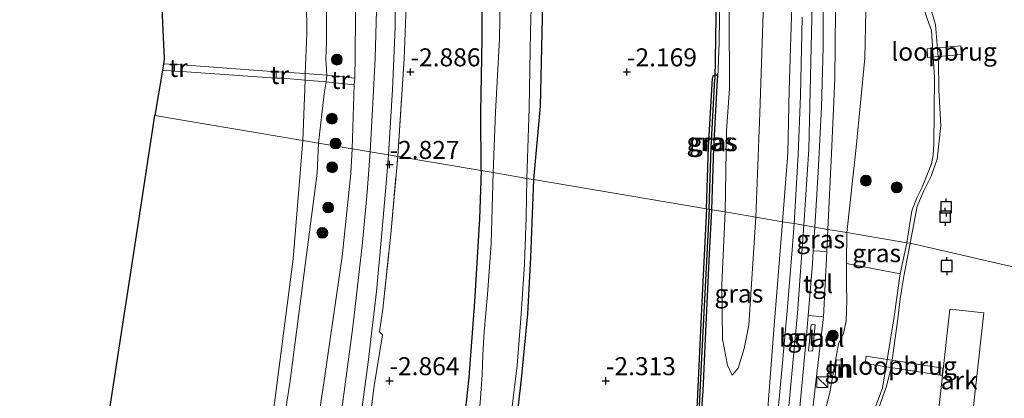
# Model space of a CAD drawing. Units: metres. Extents: x 109998 to 120002, y 493748 to 499840.
# Drawn here: x 111661 to 111798, y 494391 to 494444 of the extents above; entities that cross this region are included whole.
import ezdxf
from ezdxf.enums import TextEntityAlignment as Align

# ---------------------------------------------------------------- set-up
doc = ezdxf.new("R2010")
doc.units = ezdxf.units.M
doc.linetypes.add('IE-TERREINAFSCHEIDING', pattern=[10, 8, -2])
doc.layers.get('0').update_dxf_attribs({"lineweight": 25})
for name, color, linetype, lineweight in [('B-ME-AL-OVERIG-GV-B6', 7, 'BV-GELEIDERAIL', 18), ('B-ME-GR-BOOM-S-B1', 93, 'Continuous', 18), ('B-ME-GW-HOOGTEPUNT-S-B1', 10, 'Continuous', 25), ('B-ME-GW-INSTEEKWATERGANG-L-B1', 10, 'Continuous', 25), ('B-ME-GW-KRUINLIJN-L-B1', 93, 'Continuous', 18), ('B-ME-GW-TEENLIJN-L-B1', 93, 'Continuous', 18), ('B-ME-GW-WATERGANG-GREPPEL-L-B1', 10, 'Continuous', 25), ('B-ME-IE-GRASLAND-GV-B6', 93, 'Continuous', 18), ('B-ME-IE-GRONDWERKLIJN-GROND_INGERICHT-GV-B6', 253, 'Continuous', 18), ('B-ME-IE-HULPGEOMETRIE-L-B1', 53, 'Continuous', 18), ('B-ME-IE-INRICHTINGSELEMENT-S-B1', 253, 'Continuous', 18), ('B-ME-IE-TERREINAFSCHEIDING-RASTERHEKWERK-L-B1', 8, 'IE-TERREINAFSCHEIDING', 18), ('B-ME-KG-KADASTRAAL-OPNAMEDTMGRENS-L-B1', 10, 'Continuous', 25), ('B-ME-KW-DUIKER-L-B1', 10, 'Continuous', 25), ('B-ME-KW-LOOPBRUG-GV-B7', 213, 'Continuous', 18), ('B-ME-OB-WATERLIJN-L-B1', 133, 'OB-WATERLIJN', 18), ('B-ME-OG-BEBOUWING-GV-B6', 173, 'Continuous', 18), ('B-ME-OG-WATER-GV-B6', 153, 'Continuous', 18), ('B-ME-VH-VERH_SOORT-BITUMEN-GV-B6', 8, 'IE-TERREINAFSCHEIDING-NATUURLIJK-HOUTWAL', 18), ('B-ME-VH-VERH_SOORT-GV-B6', 8, 'Continuous', 18), ('B-ME-VH-VERH_SOORT-HALF_VERHARDING-GV-B6', 8, 'IE-TERREINAFSCHEIDING-NATUURLIJK-HOUTWAL', 18), ('B-ME-VH-VERH_SOORT-TEGELS-GV-B6', 8, 'Continuous', 18), ('B-ME-VV-AFMEERCONSTRUCTIE-S-B1', 10, 'Continuous', 25)]:
    doc.layers.add(name, color=color, linetype=linetype, lineweight=lineweight)
doc.styles.add('NLCS-ISO', font='NLCS-ISO.TTF')
doc.linetypes.add('BV-GELEIDERAIL', pattern='A,10,-3,[108,NLCS.SHX,S=1,R=0,X=0,Y=0],-3', length=16)
doc.linetypes.add('IE-TERREINAFSCHEIDING-NATUURLIJK-HOUTWAL', pattern='A,7,-1.5,[67,NLCS.SHX,S=0.75,R=45,X=0,Y=0],-1.5,7,-1.5,[70,NLCS.SHX,S=0.75,R=0,X=0,Y=0],-1.5', length=20)
doc.linetypes.add('OB-WATERLIJN', pattern='A,10,[32,NLCS.SHX,S=2,R=0,X=0,Y=0],-12', length=22)

# ---------------------------------------------------------------- blocks, each defined once
blk = doc.blocks.new('kast')
blk.add_line((-0.75, -0.75), (0.75, 0.75))
blk.add_lwpolyline([(-0.75, 0.75), (0.75, 0.75), (0.75, -0.75), (-0.75, -0.75)], close=True)
blk = doc.blocks.new('meerpaal')
for p, q in [((-0.75, 0), (-1.25, 0)), ((0.75, 0.75), (-0.75, 0.75)), ((-0.75, 0.75), (-0.75, -0.75)), ((0.75, -0.75), (0.75, 0.75)), ((0.75, 0), (1.25, 0)), ((-0.75, -0.75), (0.75, -0.75))]:
    blk.add_line(p, q)
blk = doc.blocks.new('boom')
blk.add_hatch(color=256).paths.add_polyline_path([(-0.75, 0, 1), (0.75, 0, 1)])
blk.add_circle((0, 0), 0.75)
blk = doc.blocks.new('hoogtepunt')
for p, q in [((-0.5, 0), (0.5, 0)), ((0, 0.5), (0, -0.5))]:
    blk.add_line(p, q)

msp = doc.modelspace()

# ---------------------------------------------------------------- linework, layer by layer
at = {"layer": 'B-ME-AL-OVERIG-GV-B6'}
msp.add_polyline3d([(111795.067, 494402.863, 2.552), (111792.952, 494383.617, 2.506), (111788.241, 494384.135, 2.27), (111790.355, 494403.381, 2.317), (111795.067, 494402.863, 2.552)], dxfattribs=at)
at = {"layer": 'B-ME-GW-INSTEEKWATERGANG-L-B1'}
for points in [[(111696.807, 494643.626, -2.956), (111698.893, 494638.802, -2.956), (111701.54, 494632.51, -2.945), (111704.449, 494625.829, -2.886), (111706.7, 494619.698, -2.853), (111709.282, 494612.104, -2.808), (111711.196, 494606.425, -2.797), (111713.253, 494599.058, -2.791), (111716.34, 494589.226, -2.911), (111719.687, 494577.224, -2.892), (111722.196, 494567.156, -2.881), (111724.409, 494557.868, -2.839), (111726.579, 494546.692, -2.819), (111728.731, 494535.55, -2.819), (111730.57, 494522.312, -2.774), (111731.388, 494514.013, -2.774), (111732.147, 494504.968, -2.738), (111733.042, 494494.68, -2.718), (111733.674, 494481.814, -2.732), (111733.932, 494469.487, -2.858), (111734.113, 494457.416, -2.833), (111733.896, 494445.763, -2.769), (111733.56, 494431.538, -2.769), (111732.64, 494421.372, -2.963)], [(111725.405, 494422.599, -2.89), (111725.366, 494430.669, -2.872), (111725.546, 494440.824, -2.816), (111725.597, 494451.269, -2.816)], [(111756.648, 494417.301, -1.901), (111756.93, 494425.91, -1.898), (111757.452, 494435.374, -1.665), (111757.555, 494435.767, -1.665), (111757.833, 494435.921, -1.665)], [(111757.366, 494417.18, -1.911), (111757.647, 494425.771, -1.908), (111758.168, 494435.217, -1.676), (111758.183, 494435.623, -1.667)], [(111757.833, 494435.921, -1.665), (111758.008, 494435.88, -1.665), (111758.183, 494435.623, -1.667)], [(111725.405, 494422.599, -2.89), (111725.16, 494415.904, -2.858), (111724.468, 494404.4, -2.841), (111723.699, 494393.902, -2.841), (111722.903, 494386.645, -2.873), (111721.934, 494379.491, -2.861), (111720.175, 494371.489, -2.881), (111718.253, 494361.578, -2.83), (111716.703, 494352.186, -2.87), (111714.271, 494339.995, -2.839), (111711.579, 494327.723, -2.774), (111708.303, 494315.125, -2.805), (111706.618, 494307.888, -2.738)], [(111732.64, 494421.372, -2.963), (111732.242, 494410.552, -2.98), (111731.824, 494402.738, -2.983), (111730.967, 494393.644, -2.974), (111729.688, 494382.95, -2.991), (111727.357, 494368, -3.025), (111724.719, 494354.656, -3.054), (111721.783, 494340.016, -3.059), (111718.678, 494324.875, -2.966), (111715.873, 494310.396, -2.898), (111714.262, 494301.515, -2.856), (111714.33, 494299.528, -2.856), (111714.992, 494298.537, -2.878), (111716.398, 494297.78, -2.873), (111719.026, 494296.994, -2.884), (111721.695, 494296.054, -2.991), (111722.928, 494295.315, -3.205), (111724.386, 494294.051, -3.242), (111725.907, 494292.041, -3.172), (111727.31, 494289.369, -3.172), (111727.941, 494287.954, -3.167)], [(111756.648, 494417.301, -1.901), (111756.004, 494404.401, -1.987), (111755.302, 494389.576, -2.075), (111753.627, 494370.272, -2.058), (111752.389, 494360.329, -2.01), (111750.961, 494351.007, -2.084), (111749.298, 494342.45, -2.081), (111747.071, 494332.24, -2.109), (111745.154, 494323.998, -2.089), (111745.176, 494323.495, -2.075), (111745.286, 494323.254, -2.075), (111745.353, 494323.231, -2.075)], [(111745.601, 494323.242, -2.072), (111749.501, 494340.215, -2.118), (111751.111, 494347.401, -2.118), (111752.568, 494355.685, -2.115), (111753.553, 494362.958, -2.115), (111754.354, 494369.082, -2.084), (111754.975, 494375.624, -2.078), (111755.479, 494382.869, -2.078), (111756.193, 494392.059, -2.078), (111756.523, 494400.288, -2.055), (111757.065, 494411.062, -1.922), (111757.366, 494417.18, -1.911)]]:
    msp.add_polyline3d(points, dxfattribs=at)
at = {"layer": 'B-ME-GW-KRUINLIJN-L-B1'}
for p, q in [((111758.765, 494406.836, -1.043), (111759.209, 494416.867, -0.981)), ((111784.387, 494412.597, -0.2), (111783.469, 494408.283, -0.206))]:
    msp.add_line(p, q, dxfattribs=at)
for points in [[(111770.124, 494415.016, 1.118), (111770.812, 494425.568, 1.117), (111771.255, 494443.738, 1.117), (111771.283, 494461.037, 1.117), (111770.778, 494478.557, 1.117), (111769.604, 494498.004, 1.117), (111768.188, 494516.529, 1.052), (111766.512, 494531.016, 1.027), (111764.836, 494543.624, 1.027), (111762.12, 494558.836, 1.027), (111759.221, 494573.772, 1.075), (111756.555, 494585.215, 1.094), (111753.462, 494596.24, 1.094), (111750.018, 494607.923, 1.097), (111745.353, 494621.252, 1.097), (111741.179, 494633.18, 1.097), (111736.614, 494644.681, 1.097), (111730.119, 494661.169, 1.097), (111725.361, 494672.074, 1.097), (111718.885, 494684.824, 1.076), (111715.523, 494691.071, 1.06)], [(111767.173, 494415.517, 0.92), (111767.92, 494425.012, 1.03), (111768.113, 494433.763, 1.058), (111768.523, 494447.054, 1.097), (111768.754, 494453.948, 1.111), (111768.487, 494465.137, 1.058), (111768.517, 494471.819, 1.069), (111768.444, 494475.8, 1.058), (111768.188, 494478.46, 1.035), (111767.477, 494481.633, 0.965), (111766.716, 494485.74, 0.873), (111765.956, 494489.25, 0.887), (111765.701, 494492.168, 0.909), (111765.452, 494493.991, 0.907), (111765.361, 494495.059, 0.904), (111765.296, 494497.085, 0.898), (111765.317, 494497.949, 0.895), (111765.42, 494499.503, 0.895), (111765.535, 494501.455, 0.918), (111765.957, 494504.025, 0.893), (111766.173, 494505.954, 0.881), (111766.168, 494506.3, 0.79)], [(111772.857, 494489.069, 1.201), (111774.577, 494475.706, 1.083), (111774.624, 494462.777, 1.083), (111774.562, 494449.489, 1.083), (111774.436, 494435.398, 1.083), (111773.969, 494424.958, 1.041), (111773.468, 494414.449, 1.036)], [(111783.274, 494489.311, -0.198), (111783.506, 494484.35, -0.198), (111784.225, 494473.824, -0.198), (111784.199, 494469.419, -0.198), (111784.145, 494466.588, -0.198), (111783.995, 494463.799, -0.198), (111784.567, 494458.068, -0.198), (111785.616, 494449.823, -0.198), (111786.41, 494446.368, -0.198), (111787.076, 494444.079, -0.198), (111787.8, 494442.032, -0.198), (111788.232, 494435.524, -0.198), (111788.127, 494426.249, -0.198), (111788.035, 494424.788, -0.198), (111787.822, 494423.542, -0.198), (111786.503, 494420.284, -0.198), (111785.796, 494418.846, -0.198), (111785.095, 494417.022, -0.198), (111784.387, 494412.597, -0.2)], [(111759.209, 494416.867, -0.981), (111759.424, 494428.146, -0.98), (111759.824, 494433.936, -0.974), (111759.785, 494444.374, -0.826), (111759.96, 494454.193, -0.982), (111759.881, 494465.112, -1.016), (111759.501, 494474.014, -1.117), (111759.183, 494483.944, -1.184), (111759.095, 494485.934, -1.203)], [(111703.915, 494451.315, -0.625), (111703.955, 494440.305, -0.826), (111703.894, 494438.088, -0.797), (111704.026, 494435.851, -0.856)], [(111703.933, 494434.924, -0.841), (111703.635, 494433.241, -0.938), (111702.869, 494426.421, -0.749)], [(111702.869, 494426.421, -0.749), (111702.664, 494422.264, -0.891), (111701.197, 494410.893, -0.89), (111698.87, 494393.118, -0.885), (111697.184, 494382.227, -0.777), (111695.944, 494370.697, -0.91), (111694.594, 494362.523, -0.904), (111693.239, 494355.452, -0.673), (111691.925, 494348.67, -0.469), (111691.21, 494343.748, -0.449)], [(111724.434, 494167.323, 1.243), (111728.624, 494186.029, 1.159), (111732.332, 494203.754, 1.159), (111737.114, 494224.358, 1.162), (111742.631, 494248.6, 1.204), (111748.493, 494275.208, 1.108), (111753.399, 494298.724, 1.037), (111758.264, 494321.87, 1.04), (111761.726, 494339.773, 1.046), (111764.346, 494356.804, 1.071), (111766.545, 494375.411, 1.068), (111767.619, 494385.472, 1.176), (111769.238, 494402.837, 1.136), (111770.124, 494415.016, 1.118)], [(111750.101, 494298.997, 0.788), (111754.088, 494316.478, 0.921), (111757.587, 494333.627, 1.012), (111760.225, 494348.463, 0.989), (111762.431, 494363.488, 1.034), (111763.982, 494377.138, 1.026), (111765.077, 494389.058, 0.978), (111766.013, 494401.094, 0.916), (111767.173, 494415.517, 0.92)], [(111773.468, 494414.449, 1.036), (111773.314, 494411.394, 1.031), (111772.84, 494402.29, 1.016), (111771.278, 494388.916, 0.981), (111770.264, 494379.635, 1.012), (111769.668, 494372.954, 0.935), (111769.882, 494370.648, 0.933), (111769.191, 494364.211, 0.904), (111768.862, 494361.48, 0.862), (111767.208, 494354.349, 0.862), (111766.853, 494350.718, 0.862), (111766.281, 494343.811, 0.853), (111765.42, 494337.725, 0.901)], [(111783.469, 494408.283, -0.206), (111782.575, 494402.058, -0.186), (111781.016, 494392.42, -0.189), (111780.105, 494389.972, -0.172), (111779.551, 494387.995, -0.172), (111779.006, 494385.263, -0.127), (111778, 494376.887, -0.135), (111776.957, 494371.81, -0.135), (111775.114, 494364.116, -0.135), (111773.012, 494352.36, -0.192), (111771.33, 494343.447, -0.197), (111769.905, 494337.5, -0.212), (111768.885, 494332.596, -0.212), (111768.701, 494329.513, -0.214), (111769.046, 494324.791, -0.212), (111769.112, 494321.378, -0.212), (111767.419, 494311.361, -0.118), (111767.517, 494307.866, -0.101), (111766.792, 494299.823, -0.101)], [(111758.765, 494406.836, -1.043), (111758.858, 494399.199, -1.093), (111759.539, 494395.628, -1.143), (111760.195, 494394.218, -1.043)]]:
    msp.add_polyline3d(points, dxfattribs=at)
at = {"layer": 'B-ME-GW-TEENLIJN-L-B1'}
for p, q in [((111707.532, 494425.63, -3.005), (111707.787, 494434.505, -2.984)), ((111763.471, 494416.144, -0.676), (111762.498, 494401.16, -0.743)), ((111776.049, 494409.732, -0.096), (111776.076, 494414.007, -0.095))]:
    msp.add_line(p, q, dxfattribs=at)
for points in [[(111707.88, 494435.432, -2.999), (111707.942, 494438.564, -3.026), (111708.05, 494449.631, -3.026), (111707.469, 494463.987, -3.026), (111706.804, 494477.136, -2.973), (111705.817, 494488.768, -2.973), (111704.739, 494498.872, -2.973), (111704.611, 494500.07, -2.973), (111703.835, 494510.808, -2.973), (111702.821, 494520.631, -2.973), (111700.61, 494534.449, -2.897), (111698.164, 494546.006, -2.892), (111695.051, 494559.021, -2.858), (111692.775, 494568.562, -2.917), (111690.111, 494577.584, -2.917), (111686.48, 494589.07, -2.917), (111683.247, 494598.576, -2.981), (111679.551, 494609.973, -3.009), (111676.32, 494619.741, -3.001), (111671, 494632.862, -3.001), (111667.948, 494640.361, -2.819)], [(111661.458, 494638.087, -0.21), (111664.605, 494631.05, -0.339), (111669.428, 494619.877, -0.413), (111674.818, 494606.429, -0.45), (111678.964, 494593.68, -0.524), (111683.162, 494580.322, -0.506), (111687.232, 494565.054, -0.635), (111691.436, 494548.959, -0.432), (111694.503, 494535.054, -0.506), (111697.023, 494519.059, -0.469), (111698.63, 494502.359, -0.58), (111699.504, 494488.376, -0.617), (111700.468, 494472.009, -0.506), (111701.085, 494455.143, -0.524), (111701.236, 494441.612, -0.506), (111701.027, 494436.076, -0.545), (111700.993, 494435.163, -0.552), (111700.677, 494426.793, -0.611)], [(111763.471, 494416.144, -0.676), (111764.02, 494430.554, -0.674), (111764.503, 494444.404, -0.655), (111764.229, 494455.802, -0.655), (111764.237, 494467.697, -0.714), (111763.927, 494475.27, -0.812), (111763.006, 494482.158, -0.896), (111762.435, 494486.215, -0.939)], [(111776.076, 494414.007, -0.095), (111777.382, 494425.831, 0.109), (111778.576, 494438.195, 0.106), (111778.877, 494451.183, 0.106), (111777.301, 494460.674, 0.391), (111777.2, 494476.393, 0.296), (111776.93, 494480.608, 0.257)], [(111758.183, 494435.623, -1.667), (111758.372, 494440.296, -1.545), (111758.474, 494447.424, -1.461), (111758.455, 494454.139, -1.694)], [(111700.677, 494426.793, -0.611), (111699.327, 494410.378, -0.782), (111696.344, 494387.129, -0.758), (111693.415, 494370.693, -0.758), (111691.493, 494366.552, -0.562), (111689.608, 494363.548, -0.39), (111688.074, 494360.149, -0.317), (111686.9, 494356.284, -0.194), (111686.795, 494353.305, -0.219), (111687.942, 494346.491, -0.219), (111689.101, 494344.375, -0.326), (111690.384, 494343.415, -0.351), (111691.21, 494343.748, -0.449)], [(111700.554, 494359.786, -2.7), (111696.699, 494346.573, -2.341), (111693.952, 494333.872, -1.19), (111693.666, 494333.597, -1.165), (111693.252, 494333.559, -1.156), (111692.656, 494333.85, -1.148), (111691.94, 494335.085, -1.148), (111691.785, 494336.188, -1.148), (111693.115, 494342.27, -1.815), (111696.717, 494354.894, -2.666), (111699.539, 494367.066, -2.935), (111701.246, 494377.405, -3.025), (111703.645, 494393.463, -3.003), (111706.142, 494410.702, -2.997), (111707.349, 494422.218, -2.989), (111707.532, 494425.63, -3.005)], [(111772.712, 494387.715, -0.2), (111773.722, 494391.872, -0.104), (111774.934, 494398.589, -0.099), (111775.607, 494399.993, -0.096), (111776.001, 494401.76, -0.096), (111776.072, 494404.625, -0.096), (111776.03, 494406.722, -0.096), (111776.049, 494409.732, -0.096)], [(111762.498, 494401.16, -0.743), (111761.861, 494397.927, -0.943), (111761.037, 494395.191, -0.968), (111760.195, 494394.218, -1.043)]]:
    msp.add_polyline3d(points, dxfattribs=at)
at = {"layer": 'B-ME-GW-WATERGANG-GREPPEL-L-B1'}
for points in [[(111756.99, 494417.243, -2.091), (111757.272, 494425.844, -2.088), (111757.793, 494435.299, -1.855)], [(111756.99, 494417.243, -2.091), (111756.605, 494409.15, -2.146), (111755.984, 494397.542, -2.335), (111755.585, 494388.977, -2.403), (111754.946, 494381.344, -2.477), (111754.489, 494375.558, -2.457), (111754.111, 494371.68, -2.457), (111753.9, 494368.938, -2.457), (111753.621, 494366.137, -2.463), (111752.898, 494361.155, -2.414), (111752.412, 494357.862, -2.414), (111751.949, 494354.608, -2.414), (111751.242, 494350.266, -2.414), (111750.388, 494345.93, -2.434), (111749.05, 494339.773, -2.426), (111747.13, 494331.328, -2.446), (111745.498, 494324.09, -2.446)]]:
    msp.add_polyline3d(points, dxfattribs=at)
at = {"layer": 'B-ME-IE-GRASLAND-GV-B6'}
for points in [[(111707.88, 494435.432, -2.999), (111704.026, 494435.851, -0.856), (111703.894, 494438.088, -0.797), (111703.955, 494440.305, -0.826), (111703.915, 494451.315, -0.625), (111703.367, 494461.26, -0.594), (111702.914, 494471.048, -0.563), (111702.367, 494478.241, -0.655), (111701.736, 494485.781, -0.618), (111701.056, 494492.629, -0.716), (111700.682, 494497.645, -0.709), (111701.893, 494497.292, -1.531), (111703.187, 494497.568, -2.432), (111704.739, 494498.872, -2.973), (111705.817, 494488.768, -2.973), (111706.804, 494477.136, -2.973), (111707.469, 494463.987, -3.026), (111708.05, 494449.631, -3.026), (111707.942, 494438.564, -3.026), (111707.88, 494435.432, -2.999)], [(111772.778, 494489.684, 1.206), (111772.857, 494489.069, 1.201), (111774.577, 494475.706, 1.083), (111774.624, 494462.777, 1.083), (111774.562, 494449.489, 1.083), (111774.436, 494435.398, 1.083), (111773.969, 494424.958, 1.041), (111773.468, 494414.449, 1.036), (111771.633, 494414.76, 1.125), (111772.124, 494422.387, 1.125), (111772.56, 494431.387, 1.125), (111772.8, 494439.756, 1.125), (111772.793, 494448.281, 1.125), (111772.831, 494456.707, 1.125), (111772.794, 494464.56, 1.195), (111772.677, 494472.247, 1.175), (111772.401, 494481.372, 1.142), (111772.031, 494490.42, 1.187), (111771.719, 494495.65, 1.103), (111772.988, 494495.707, 1.184), (111772.461, 494494.92, 1.212), (111772.778, 494489.684, 1.206)], [(111762.435, 494486.215, -0.939), (111763.006, 494482.158, -0.896), (111763.927, 494475.27, -0.812), (111764.237, 494467.697, -0.714), (111764.229, 494455.802, -0.655), (111764.503, 494444.404, -0.655), (111764.02, 494430.554, -0.674), (111763.471, 494416.144, -0.676), (111759.209, 494416.867, -0.981), (111759.424, 494428.146, -0.98), (111759.824, 494433.936, -0.974), (111759.785, 494444.374, -0.826), (111759.96, 494454.193, -0.982), (111759.881, 494465.112, -1.016), (111759.501, 494474.014, -1.117), (111759.183, 494483.944, -1.184), (111759.095, 494485.934, -1.203), (111759.38, 494489.215, -1.203), (111760.048, 494492.117, -1.152), (111760.513, 494493.015, -1.075), (111761.557, 494490.715, -0.939), (111762.435, 494486.215, -0.939)], [(111776.93, 494480.608, 0.257), (111777.2, 494476.393, 0.296), (111777.301, 494460.674, 0.391), (111778.877, 494451.183, 0.106), (111778.576, 494438.195, 0.106), (111777.382, 494425.831, 0.109), (111776.076, 494414.007, -0.095), (111773.468, 494414.449, 1.036), (111773.969, 494424.958, 1.041), (111774.436, 494435.398, 1.083), (111774.562, 494449.489, 1.083), (111774.624, 494462.777, 1.083), (111774.577, 494475.706, 1.083), (111772.857, 494489.069, 1.201), (111778.576, 494489.199, 0.227), (111777.418, 494485.001, 0.205), (111777.012, 494482.444, 0.257), (111776.93, 494480.608, 0.257)], [(111701.085, 494455.143, -0.524), (111701.236, 494441.612, -0.506), (111701.027, 494436.076, -0.545), (111697.95, 494436.286, 0.124), (111697, 494436.31, 0.642), (111683.969, 494437.276, 3.218), (111682.919, 494437.327, 4.004), (111681.372, 494437.423, 4.257), (111681.484, 494438.101, 4.225), (111680.904, 494450.202, 4.264)], [(111703.915, 494451.315, -0.625), (111703.955, 494440.305, -0.826), (111703.894, 494438.088, -0.797), (111704.026, 494435.851, -0.856), (111701.027, 494436.076, -0.545), (111701.236, 494441.612, -0.506), (111701.085, 494455.143, -0.524)], [(111733.896, 494445.763, -2.769), (111733.56, 494431.538, -2.769), (111732.64, 494421.372, -2.963), (111731.745, 494421.524, -3.845), (111732.053, 494431.325, -3.847), (111732.246, 494441.965, -3.847), (111732.574, 494453.43, -3.847)], [(111728.088, 494449.058, -3.847), (111727.936, 494440.903, -3.847), (111727.382, 494430.711, -3.847), (111727.064, 494422.318, -3.848), (111725.405, 494422.599, -2.89), (111725.366, 494430.669, -2.872), (111725.546, 494440.824, -2.816), (111725.597, 494451.269, -2.816)], [(111784.387, 494412.597, -0.2), (111776.076, 494414.007, -0.095), (111777.382, 494425.831, 0.109), (111778.576, 494438.195, 0.106), (111778.877, 494451.183, 0.106)], [(111710.881, 494444.889, -2.883), (111710.728, 494438.149, -2.867), (111710.407, 494431.945, -2.867), (111709.999, 494425.212, -2.868), (111707.532, 494425.63, -3.005), (111707.787, 494434.505, -2.984), (111707.88, 494435.432, -2.999), (111707.942, 494438.564, -3.026), (111708.05, 494449.631, -3.026)], [(111715.014, 494445.355, -2.763), (111714.737, 494438.147, -2.763), (111713.833, 494424.562, -2.763), (111712.547, 494424.78, -2.779), (111713.104, 494433.864, -2.721), (111713.506, 494442.449, -2.721), (111713.544, 494448.983, -2.721)], [(111759.785, 494444.374, -0.826), (111759.824, 494433.936, -0.974), (111759.424, 494428.146, -0.98), (111759.209, 494416.867, -0.981), (111757.366, 494417.18, -1.911), (111757.647, 494425.771, -1.908), (111758.168, 494435.217, -1.676), (111758.183, 494435.623, -1.667), (111758.372, 494440.296, -1.545), (111758.474, 494447.424, -1.461)], [(111768.523, 494447.054, 1.097), (111768.113, 494433.763, 1.058), (111767.92, 494425.012, 1.03), (111767.173, 494415.517, 0.92), (111763.471, 494416.144, -0.676), (111764.02, 494430.554, -0.674), (111764.503, 494444.404, -0.655)], [(111769.873, 494443.879, 1.105), (111769.67, 494433.024, 1.105), (111769.349, 494424.812, 1.105), (111768.774, 494415.245, 1.106), (111767.173, 494415.517, 0.92), (111767.92, 494425.012, 1.03), (111768.113, 494433.763, 1.058), (111768.523, 494447.054, 1.097)], [(111787.362, 494446.406, -0.38), (111788.39, 494442.835, -0.38), (111788.77, 494437.829, -0.38), (111788.829, 494433.779, -0.38), (111789.126, 494428.846, -0.38), (111788.623, 494424.21, -0.38), (111787.79, 494421.812, -0.38), (111786.751, 494419.796, -0.38), (111785.844, 494417.67, -0.38), (111784.86, 494412.517, -0.381)], [(111784.86, 494412.517, -0.381), (111784.387, 494412.597, -0.2), (111785.095, 494417.022, -0.198), (111785.796, 494418.846, -0.198), (111786.503, 494420.284, -0.198), (111787.822, 494423.542, -0.198), (111788.035, 494424.788, -0.198), (111788.127, 494426.249, -0.198), (111788.232, 494435.524, -0.198), (111787.8, 494442.032, -0.198), (111787.076, 494444.079, -0.198)], [(111787.076, 494444.079, -0.198), (111787.8, 494442.032, -0.198), (111788.232, 494435.524, -0.198), (111788.127, 494426.249, -0.198), (111788.035, 494424.788, -0.198), (111787.822, 494423.542, -0.198), (111786.503, 494420.284, -0.198), (111785.796, 494418.846, -0.198), (111785.095, 494417.022, -0.198), (111784.387, 494412.597, -0.2)], [(111682.884, 494436.421, 4.016), (111683.934, 494436.37, 3.23), (111696.978, 494435.446, 0.642), (111697.928, 494435.422, 0.124), (111700.993, 494435.163, -0.552), (111700.677, 494426.793, -0.611), (111697.407, 494427.348, -0.391), (111680.19, 494430.268, 3.919), (111681.227, 494436.547, 4.304), (111682.884, 494436.421, 4.016)], [(111756.99, 494417.243, -2.091), (111756.648, 494417.301, -1.901), (111756.93, 494425.91, -1.898), (111757.452, 494435.374, -1.665), (111757.555, 494435.767, -1.665), (111757.833, 494435.921, -1.665), (111757.793, 494435.299, -1.855), (111757.272, 494425.844, -2.088), (111756.99, 494417.243, -2.091)], [(111757.366, 494417.18, -1.911), (111756.99, 494417.243, -2.091), (111757.272, 494425.844, -2.088), (111757.793, 494435.299, -1.855), (111757.833, 494435.921, -1.665), (111758.008, 494435.88, -1.665), (111758.183, 494435.623, -1.667), (111758.168, 494435.217, -1.676), (111757.647, 494425.771, -1.908), (111757.366, 494417.18, -1.911)], [(111703.933, 494434.924, -0.841), (111703.635, 494433.241, -0.938), (111702.869, 494426.421, -0.749), (111700.677, 494426.793, -0.611), (111700.993, 494435.163, -0.552), (111703.933, 494434.924, -0.841)], [(111707.787, 494434.505, -2.984), (111707.532, 494425.63, -3.005), (111702.869, 494426.421, -0.749), (111703.635, 494433.241, -0.938), (111703.933, 494434.924, -0.841), (111707.787, 494434.505, -2.984)], [(111673.68, 494387.796, 9.172), (111674.185, 494391.088, 8.907), (111678.281, 494417.812, 4.826), (111680.19, 494430.268, 3.919), (111697.407, 494427.348, -0.391), (111700.677, 494426.793, -0.611)], [(111702.869, 494426.421, -0.749), (111702.664, 494422.264, -0.891), (111701.197, 494410.893, -0.89), (111698.87, 494393.118, -0.885), (111697.184, 494382.227, -0.777), (111695.944, 494370.697, -0.91), (111694.594, 494362.523, -0.904), (111693.239, 494355.452, -0.673), (111691.925, 494348.67, -0.469), (111691.21, 494343.748, -0.449), (111690.384, 494343.415, -0.351), (111689.101, 494344.375, -0.326), (111687.942, 494346.491, -0.219), (111686.795, 494353.305, -0.219), (111686.9, 494356.284, -0.194), (111688.074, 494360.149, -0.317), (111689.608, 494363.548, -0.39), (111691.493, 494366.552, -0.562), (111693.415, 494370.693, -0.758), (111696.344, 494387.129, -0.758), (111699.327, 494410.378, -0.782), (111700.677, 494426.793, -0.611), (111702.869, 494426.421, -0.749)], [(111700.677, 494426.793, -0.611), (111699.327, 494410.378, -0.782), (111696.344, 494387.129, -0.758)], [(111697.184, 494382.227, -0.777), (111698.87, 494393.118, -0.885), (111701.197, 494410.893, -0.89), (111702.664, 494422.264, -0.891), (111702.869, 494426.421, -0.749), (111707.532, 494425.63, -3.005), (111707.349, 494422.218, -2.989), (111706.142, 494410.702, -2.997), (111703.645, 494393.463, -3.003), (111701.246, 494377.405, -3.025)], [(111697.096, 494306.238, 1.264), (111697.173, 494310.204, 1.364), (111696.959, 494313.3, 1.424), (111696.517, 494316.677, 1.564), (111697.085, 494318.936, 1.688), (111697.276, 494319.726, 1.682), (111697.566, 494320.777, 1.581), (111697.887, 494322.007, 1.459), (111698.389, 494323.964, 1.173), (111699.208, 494327.793, 0.582), (111700.753, 494337.492, -0.936), (111702.224, 494345.682, -1.821), (111703.641, 494354.08, -2.267), (111704.5, 494360.303, -2.601), (111705.587, 494367.157, -2.805), (111706.965, 494375.271, -2.85), (111708.348, 494385.716, -2.876), (111709.741, 494396.043, -2.908), (111710.884, 494405.835, -2.813), (111711.559, 494412.886, -2.793), (111712.244, 494420.792, -2.771), (111712.547, 494424.78, -2.779), (111713.833, 494424.562, -2.763)], [(111701.246, 494377.405, -3.025), (111703.645, 494393.463, -3.003), (111706.142, 494410.702, -2.997), (111707.349, 494422.218, -2.989), (111707.532, 494425.63, -3.005), (111709.999, 494425.212, -2.868)], [(111709.999, 494425.212, -2.868), (111709.604, 494419.6, -2.853), (111708.9, 494412.167, -2.833), (111707.554, 494400.576, -2.839), (111705.98, 494388.827, -2.881)], [(111713.833, 494424.562, -2.763), (111712.882, 494413.781, -2.754), (111711.775, 494403.37, -2.782), (111711.325, 494400.243, -2.745), (111711.722, 494399.815, -2.745), (111710.594, 494392.716, -2.847), (111708.717, 494378.161, -2.825)], [(111727.064, 494422.318, -3.848), (111726.775, 494412.508, -3.848), (111726.259, 494405.403, -3.848), (111725.801, 494400.226, -3.848), (111725.63, 494397.02, -3.848), (111725.527, 494394.244, -3.848), (111725.42, 494392.308, -3.848), (111725.275, 494390.424, -3.848), (111725.069, 494388.329, -3.848), (111724.942, 494386.761, -3.848), (111724.012, 494381.08, -3.848), (111722.344, 494372.103, -3.848), (111719.533, 494357.633, -3.848), (111718.408, 494351.881, -3.848), (111716.703, 494352.186, -2.87), (111718.253, 494361.578, -2.83), (111720.175, 494371.489, -2.881), (111721.934, 494379.491, -2.861), (111722.903, 494386.645, -2.873), (111723.699, 494393.902, -2.841), (111724.468, 494404.4, -2.841), (111725.16, 494415.904, -2.858), (111725.405, 494422.599, -2.89), (111727.064, 494422.318, -3.848)], [(111713.333, 494303.963, -3.845), (111714.552, 494310.179, -3.845), (111716.357, 494319.129, -3.845), (111718.741, 494329.682, -3.845), (111720.374, 494337.71, -3.845), (111722.339, 494347.854, -3.845), (111724.326, 494357.448, -3.845), (111725.944, 494366.096, -3.845), (111728.034, 494378.94, -3.845), (111729.559, 494388.768, -3.845), (111730.383, 494395.549, -3.845), (111730.921, 494402.067, -3.845), (111731.399, 494409.628, -3.845), (111731.631, 494416.161, -3.845), (111731.745, 494421.524, -3.845), (111732.64, 494421.372, -2.963)], [(111732.64, 494421.372, -2.963), (111732.242, 494410.552, -2.98), (111731.824, 494402.738, -2.983), (111730.967, 494393.644, -2.974), (111729.688, 494382.95, -2.991), (111727.357, 494368, -3.025), (111724.719, 494354.656, -3.054), (111721.783, 494340.016, -3.059), (111718.678, 494324.875, -2.966), (111715.873, 494310.396, -2.898), (111714.262, 494301.515, -2.856)], [(111741.24, 494304.85, -1.976), (111743.179, 494312.634, -1.92), (111745.601, 494323.242, -2.072), (111749.501, 494340.215, -2.118), (111751.111, 494347.401, -2.118), (111752.568, 494355.685, -2.115), (111753.553, 494362.958, -2.115), (111754.354, 494369.082, -2.084), (111754.975, 494375.624, -2.078), (111755.479, 494382.869, -2.078), (111756.193, 494392.059, -2.078), (111756.523, 494400.288, -2.055), (111757.065, 494411.062, -1.922), (111757.366, 494417.18, -1.911), (111759.209, 494416.867, -0.981)], [(111759.209, 494416.867, -0.981), (111758.765, 494406.836, -1.043), (111758.858, 494399.199, -1.093), (111759.539, 494395.628, -1.143), (111760.195, 494394.218, -1.043), (111761.037, 494395.191, -0.968), (111761.861, 494397.927, -0.943), (111762.498, 494401.16, -0.743), (111763.471, 494416.144, -0.676), (111767.173, 494415.517, 0.92), (111766.013, 494401.094, 0.916), (111765.077, 494389.058, 0.978), (111763.982, 494377.138, 1.026), (111762.431, 494363.488, 1.034), (111760.225, 494348.463, 0.989), (111757.587, 494333.627, 1.012), (111754.088, 494316.478, 0.921), (111750.101, 494298.997, 0.788)], [(111755.302, 494389.576, -2.075), (111756.004, 494404.401, -1.987), (111756.648, 494417.301, -1.901), (111756.99, 494417.243, -2.091)], [(111757.366, 494417.18, -1.911), (111757.065, 494411.062, -1.922), (111756.523, 494400.288, -2.055), (111756.193, 494392.059, -2.078), (111755.479, 494382.869, -2.078)], [(111756.99, 494417.243, -2.091), (111756.605, 494409.15, -2.146), (111755.984, 494397.542, -2.335), (111755.585, 494388.977, -2.403)], [(111755.585, 494388.977, -2.403), (111755.984, 494397.542, -2.335), (111756.605, 494409.15, -2.146), (111756.99, 494417.243, -2.091), (111757.366, 494417.18, -1.911)], [(111763.471, 494416.144, -0.676), (111762.498, 494401.16, -0.743), (111761.861, 494397.927, -0.943), (111761.037, 494395.191, -0.968), (111760.195, 494394.218, -1.043), (111759.539, 494395.628, -1.143), (111758.858, 494399.199, -1.093), (111758.765, 494406.836, -1.043), (111759.209, 494416.867, -0.981), (111763.471, 494416.144, -0.676)], [(111750.101, 494298.997, 0.788), (111754.088, 494316.478, 0.921), (111757.587, 494333.627, 1.012), (111760.225, 494348.463, 0.989), (111762.431, 494363.488, 1.034), (111763.982, 494377.138, 1.026), (111765.077, 494389.058, 0.978), (111766.013, 494401.094, 0.916), (111767.173, 494415.517, 0.92), (111768.774, 494415.245, 1.106)], [(111768.774, 494415.245, 1.106), (111768.526, 494411.616, 1.114), (111767.833, 494403.145, 1.108), (111767.064, 494394.906, 1.094), (111766.37, 494387.434, 1.114), (111765.353, 494377.429, 1.105), (111764.485, 494369.931, 1.088), (111763.482, 494361.336, 1.122), (111762.506, 494354.078, 1.128), (111761.273, 494346, 1.068), (111759.251, 494334.1, 1.071), (111756.239, 494318.676, 1.051), (111752.673, 494302.115, 1.017)], [(111771.278, 494388.916, 0.981), (111772.84, 494402.29, 1.016), (111773.314, 494411.394, 1.031), (111773.468, 494414.449, 1.036), (111776.076, 494414.007, -0.095)], [(111773.468, 494414.449, 1.036), (111773.314, 494411.394, 1.031), (111771.438, 494411.456, 1.127), (111771.633, 494414.76, 1.125), (111773.468, 494414.449, 1.036)], [(111776.076, 494414.007, -0.095), (111776.049, 494409.732, -0.096), (111776.03, 494406.722, -0.096), (111776.072, 494404.625, -0.096), (111776.001, 494401.76, -0.096), (111775.607, 494399.993, -0.096), (111774.934, 494398.589, -0.099), (111773.722, 494391.872, -0.104), (111772.712, 494387.715, -0.2)], [(111784.387, 494412.597, -0.2), (111783.469, 494408.283, -0.206), (111776.049, 494409.732, -0.096), (111776.076, 494414.007, -0.095), (111784.387, 494412.597, -0.2)], [(111766.792, 494299.823, -0.101), (111767.517, 494307.866, -0.101), (111767.419, 494311.361, -0.118), (111769.112, 494321.378, -0.212), (111769.046, 494324.791, -0.212), (111768.701, 494329.513, -0.214), (111768.885, 494332.596, -0.212), (111769.905, 494337.5, -0.212), (111771.33, 494343.447, -0.197), (111773.012, 494352.36, -0.192), (111775.114, 494364.116, -0.135), (111776.957, 494371.81, -0.135), (111778, 494376.887, -0.135), (111779.006, 494385.263, -0.127), (111779.551, 494387.995, -0.172), (111780.105, 494389.972, -0.172), (111781.016, 494392.42, -0.189), (111782.575, 494402.058, -0.186), (111783.469, 494408.283, -0.206), (111784.387, 494412.597, -0.2), (111784.86, 494412.517, -0.381)], [(111784.86, 494412.517, -0.381), (111783.982, 494407.967, -0.381), (111783.477, 494404.807, -0.381), (111783.171, 494402.052, -0.381), (111782.6, 494398.001, -0.381), (111782.216, 494395.218, -0.381), (111781.542, 494392.572, -0.381), (111780.539, 494389.707, -0.381)], [(111772.84, 494402.29, 1.016), (111771.278, 494388.916, 0.981), (111770.264, 494379.635, 1.012), (111769.668, 494372.954, 0.935), (111769.882, 494370.648, 0.933), (111769.191, 494364.211, 0.904), (111768.862, 494361.48, 0.862), (111767.208, 494354.349, 0.862), (111766.853, 494350.718, 0.862), (111766.281, 494343.811, 0.853), (111765.42, 494337.725, 0.901), (111762.956, 494338.322, 1.102), (111763.486, 494341.386, 1.111), (111764.561, 494348.236, 1.111), (111765.948, 494358.306, 1.122), (111767.904, 494373.987, 1.111), (111769.34, 494387.28, 1.128), (111770.432, 494399.15, 1.128), (111770.721, 494402.519, 1.128), (111772.84, 494402.29, 1.016)], [(111771.143, 494401.259, 1.064), (111770.758, 494397.609, 1.047), (111771.326, 494397.55, 1.048), (111771.711, 494401.199, 1.064), (111771.143, 494401.259, 1.064)]]:
    msp.add_polyline3d(points, dxfattribs=at)
at = {"layer": 'B-ME-IE-GRONDWERKLIJN-GROND_INGERICHT-GV-B6'}
for points in [[(111725.597, 494451.269, -2.816), (111725.546, 494440.824, -2.816), (111725.366, 494430.669, -2.872), (111725.405, 494422.599, -2.89), (111713.833, 494424.562, -2.763), (111714.737, 494438.147, -2.763), (111715.014, 494445.355, -2.763)], [(111758.474, 494447.424, -1.461), (111758.372, 494440.296, -1.545), (111758.183, 494435.623, -1.667), (111758.008, 494435.88, -1.665), (111757.833, 494435.921, -1.665), (111757.555, 494435.767, -1.665), (111757.452, 494435.374, -1.665), (111756.93, 494425.91, -1.898), (111756.648, 494417.301, -1.901), (111732.64, 494421.372, -2.963), (111733.56, 494431.538, -2.769), (111733.896, 494445.763, -2.769)], [(111725.405, 494422.599, -2.89), (111725.16, 494415.904, -2.858), (111724.468, 494404.4, -2.841), (111723.699, 494393.902, -2.841), (111722.903, 494386.645, -2.873), (111721.934, 494379.491, -2.861), (111720.175, 494371.489, -2.881), (111718.253, 494361.578, -2.83), (111716.703, 494352.186, -2.87), (111708.647, 494353.707, -2.767), (111704.952, 494354.513, -2.667), (111705.303, 494356.588, -2.607), (111706.519, 494364.18, -2.683), (111708.717, 494378.161, -2.825), (111710.594, 494392.716, -2.847), (111711.722, 494399.815, -2.745), (111711.325, 494400.243, -2.745), (111711.775, 494403.37, -2.782), (111712.882, 494413.781, -2.754), (111713.833, 494424.562, -2.763), (111725.405, 494422.599, -2.89)], [(111714.262, 494301.515, -2.856), (111715.873, 494310.396, -2.898), (111718.678, 494324.875, -2.966), (111721.783, 494340.016, -3.059), (111724.719, 494354.656, -3.054), (111727.357, 494368, -3.025), (111729.688, 494382.95, -2.991), (111730.967, 494393.644, -2.974), (111731.824, 494402.738, -2.983), (111732.242, 494410.552, -2.98), (111732.64, 494421.372, -2.963), (111756.648, 494417.301, -1.901)], [(111756.648, 494417.301, -1.901), (111756.004, 494404.401, -1.987), (111755.302, 494389.576, -2.075), (111753.627, 494370.272, -2.058), (111752.389, 494360.329, -2.01), (111750.961, 494351.007, -2.084), (111749.298, 494342.45, -2.081), (111747.071, 494332.24, -2.109), (111745.154, 494323.998, -2.089), (111745.176, 494323.495, -2.075), (111745.286, 494323.254, -2.075), (111745.353, 494323.231, -2.075), (111745.444, 494323.199, -2.075), (111745.601, 494323.242, -2.072), (111743.179, 494312.634, -1.92), (111741.24, 494304.85, -1.976)], [(111772.712, 494387.715, -0.2), (111773.722, 494391.872, -0.104), (111774.934, 494398.589, -0.099), (111775.607, 494399.993, -0.096), (111776.001, 494401.76, -0.096), (111776.072, 494404.625, -0.096), (111776.03, 494406.722, -0.096), (111776.049, 494409.732, -0.096), (111783.469, 494408.283, -0.206)], [(111783.469, 494408.283, -0.206), (111782.575, 494402.058, -0.186), (111781.016, 494392.42, -0.189), (111780.105, 494389.972, -0.172), (111779.551, 494387.995, -0.172), (111779.006, 494385.263, -0.127), (111778, 494376.887, -0.135), (111776.957, 494371.81, -0.135), (111775.114, 494364.116, -0.135), (111773.012, 494352.36, -0.192), (111771.33, 494343.447, -0.197), (111769.905, 494337.5, -0.212), (111768.885, 494332.596, -0.212), (111768.701, 494329.513, -0.214), (111769.046, 494324.791, -0.212), (111769.112, 494321.378, -0.212), (111767.419, 494311.361, -0.118), (111767.517, 494307.866, -0.101), (111766.792, 494299.823, -0.101)], [(111774.619, 494396.339, -0.25), (111774.464, 494393.963, -0.25), (111775.352, 494393.905, -0.25), (111775.506, 494396.281, -0.25), (111774.619, 494396.339, -0.25)]]:
    msp.add_polyline3d(points, dxfattribs=at)
at = {"layer": 'B-ME-IE-HULPGEOMETRIE-L-B1'}
msp.add_line((111757.793, 494435.299, -1.855), (111757.833, 494435.921, -1.665), dxfattribs=at)
msp.add_polyline3d([(111854.843, 494396.39, -0.381), (111784.86, 494412.517, -0.381), (111784.387, 494412.597, -0.2), (111776.076, 494414.007, -0.095), (111773.468, 494414.449, 1.036), (111771.633, 494414.76, 1.125), (111770.124, 494415.016, 1.118), (111768.774, 494415.245, 1.106), (111767.173, 494415.517, 0.92), (111763.471, 494416.144, -0.676), (111759.209, 494416.867, -0.981), (111757.366, 494417.18, -1.911), (111756.99, 494417.243, -2.091), (111756.648, 494417.301, -1.901), (111732.64, 494421.372, -2.963), (111731.745, 494421.524, -3.845), (111727.064, 494422.318, -3.848), (111725.405, 494422.599, -2.89), (111713.833, 494424.562, -2.763), (111712.547, 494424.78, -2.779), (111709.999, 494425.212, -2.868), (111707.532, 494425.63, -3.005), (111702.869, 494426.421, -0.749), (111700.677, 494426.793, -0.611), (111697.407, 494427.348, -0.391), (111680.19, 494430.268, 3.919)], dxfattribs=at)
at = {"layer": 'B-ME-IE-TERREINAFSCHEIDING-RASTERHEKWERK-L-B1'}
for points in [[(111713.833, 494424.562, -2.763), (111714.737, 494438.147, -2.763), (111715.014, 494445.355, -2.763)], [(111705.303, 494356.588, -2.607), (111706.519, 494364.18, -2.683), (111708.717, 494378.161, -2.825), (111710.594, 494392.716, -2.847), (111711.722, 494399.815, -2.745), (111711.325, 494400.243, -2.745), (111711.775, 494403.37, -2.782), (111712.882, 494413.781, -2.754), (111713.833, 494424.562, -2.763)]]:
    msp.add_polyline3d(points, dxfattribs=at)
at = {"layer": 'B-ME-KG-KADASTRAAL-OPNAMEDTMGRENS-L-B1'}
for points in [[(111593.198, 494715.417, 3.85), (111606.242, 494694.823, 4.185), (111620.287, 494672.646, 4.433), (111633.91, 494651.137, 4.318), (111644.422, 494634.541, 3.762), (111657.616, 494597.77, 3.956), (111668.845, 494566.476, 3.799), (111676.336, 494545.601, 3.452), (111678.009, 494510.668, 4.278), (111679.722, 494474.885, 4.59), (111680.904, 494450.202, 4.264), (111681.484, 494438.101, 4.225), (111681.372, 494437.423, 4.257), (111681.227, 494436.547, 4.304), (111680.19, 494430.268, 3.919)], [(111633.65, 494186.483, 5.523), (111660.166, 494299.629, 5.135), (111662.051, 494311.926, 5.307), (111664.818, 494329.978, 5.305), (111666.006, 494337.731, 4.368), (111667.044, 494344.503, 4.851), (111667.193, 494345.473, 4.323), (111669.053, 494357.608, 4.791), (111671.537, 494373.813, 5.705), (111671.884, 494376.076, 5.812), (111673.166, 494384.438, 8.774), (111673.68, 494387.796, 9.172), (111674.185, 494391.088, 8.907), (111678.281, 494417.812, 4.826), (111680.19, 494430.268, 3.919)]]:
    msp.add_polyline3d(points, dxfattribs=at)
at = {"layer": 'B-ME-KW-DUIKER-L-B1'}
msp.add_line((111758.081, 494453.628, -1.877), (111757.793, 494435.299, -1.855), dxfattribs=at)
at = {"layer": 'B-ME-KW-LOOPBRUG-GV-B7'}
for points in [[(111787.2, 494439.506, -0.117), (111791.884, 494439.903, 0.11), (111791.91, 494438.716, 0.04), (111787.275, 494438.289, -0.152), (111787.2, 494439.506, -0.117)], [(111778.768, 494396.87, -0.002), (111789.389, 494395.198, -0.044), (111789.276, 494394.162, -0.022), (111778.606, 494395.841, 0.02), (111778.768, 494396.87, -0.002)]]:
    msp.add_polyline3d(points, dxfattribs=at)
at = {"layer": 'B-ME-OB-WATERLIJN-L-B1'}
for points in [[(111787.362, 494446.406, -0.38), (111788.39, 494442.835, -0.38), (111788.77, 494437.829, -0.38), (111788.829, 494433.779, -0.38), (111789.126, 494428.846, -0.38), (111788.623, 494424.21, -0.38), (111787.79, 494421.812, -0.38), (111786.751, 494419.796, -0.38), (111785.844, 494417.67, -0.38), (111784.86, 494412.517, -0.381)], [(111780.539, 494389.707, -0.381), (111781.542, 494392.572, -0.381), (111782.216, 494395.218, -0.381), (111782.6, 494398.001, -0.381), (111783.171, 494402.052, -0.381), (111783.477, 494404.807, -0.381), (111783.982, 494407.967, -0.381), (111784.86, 494412.517, -0.381)]]:
    msp.add_polyline3d(points, dxfattribs=at)
at = {"layer": 'B-ME-OG-BEBOUWING-GV-B6'}
for points in [[(111683.969, 494437.276, 3.218), (111683.934, 494436.37, 3.23), (111682.884, 494436.421, 4.016), (111682.919, 494437.327, 4.004), (111683.969, 494437.276, 3.218)], [(111697.95, 494436.286, 0.124), (111697.928, 494435.422, 0.124), (111696.978, 494435.446, 0.642), (111697, 494436.31, 0.642), (111697.95, 494436.286, 0.124)], [(111707.88, 494435.432, -2.999), (111707.787, 494434.505, -2.984), (111703.933, 494434.924, -0.841), (111704.026, 494435.851, -0.856), (111707.88, 494435.432, -2.999)], [(111774.619, 494396.339, -0.25), (111775.506, 494396.281, -0.25), (111775.352, 494393.905, -0.25), (111774.464, 494393.963, -0.25), (111774.619, 494396.339, -0.25)]]:
    msp.add_polyline3d(points, dxfattribs=at)
at = {"layer": 'B-ME-OG-WATER-GV-B6'}
for points in [[(111854.843, 494396.39, -0.381), (111784.86, 494412.517, -0.381), (111785.844, 494417.67, -0.38), (111786.751, 494419.796, -0.38), (111787.79, 494421.812, -0.38), (111788.623, 494424.21, -0.38), (111789.126, 494428.846, -0.38), (111788.829, 494433.779, -0.38), (111788.77, 494437.829, -0.38), (111788.39, 494442.835, -0.38), (111787.362, 494446.406, -0.38), (111786.753, 494450.234, -0.38), (111786.122, 494453.922, -0.38), (111785.244, 494458.374, -0.38), (111784.775, 494462.22, -0.38), (111784.658, 494465.588, -0.38), (111784.76, 494470.652, -0.38), (111784.638, 494478.984, -0.38), (111784.439, 494484.107, -0.38), (111784.07, 494490.122, -0.38)], [(111732.574, 494453.43, -3.847), (111732.246, 494441.965, -3.847), (111732.053, 494431.325, -3.847), (111731.745, 494421.524, -3.845), (111727.064, 494422.318, -3.848), (111727.382, 494430.711, -3.847), (111727.936, 494440.903, -3.847), (111728.088, 494449.058, -3.847)], [(111706.165, 494292.935, -3.848), (111709.95, 494311.786, -3.848), (111712.255, 494322.677, -3.848), (111714.394, 494331.075, -3.848), (111716.224, 494340.876, -3.848), (111717.688, 494348.204, -3.848), (111718.408, 494351.881, -3.848), (111719.533, 494357.633, -3.848), (111722.344, 494372.103, -3.848), (111724.012, 494381.08, -3.848), (111724.942, 494386.761, -3.848), (111725.069, 494388.329, -3.848), (111725.275, 494390.424, -3.848), (111725.42, 494392.308, -3.848), (111725.527, 494394.244, -3.848), (111725.63, 494397.02, -3.848), (111725.801, 494400.226, -3.848), (111726.259, 494405.403, -3.848), (111726.775, 494412.508, -3.848), (111727.064, 494422.318, -3.848), (111731.745, 494421.524, -3.845)], [(111731.745, 494421.524, -3.845), (111731.631, 494416.161, -3.845), (111731.399, 494409.628, -3.845), (111730.921, 494402.067, -3.845), (111730.383, 494395.549, -3.845), (111729.559, 494388.768, -3.845), (111728.034, 494378.94, -3.845), (111725.944, 494366.096, -3.845), (111724.326, 494357.448, -3.845), (111722.339, 494347.854, -3.845), (111720.374, 494337.71, -3.845), (111718.741, 494329.682, -3.845), (111716.357, 494319.129, -3.845), (111714.552, 494310.179, -3.845), (111713.333, 494303.963, -3.845)], [(111780.539, 494389.707, -0.381), (111781.542, 494392.572, -0.381), (111782.216, 494395.218, -0.381), (111782.6, 494398.001, -0.381), (111783.171, 494402.052, -0.381), (111783.477, 494404.807, -0.381), (111783.982, 494407.967, -0.381), (111784.86, 494412.517, -0.381), (111854.843, 494396.39, -0.381)]]:
    msp.add_polyline3d(points, dxfattribs=at)
at = {"layer": 'B-ME-VH-VERH_SOORT-BITUMEN-GV-B6'}
for points in [[(111772.793, 494448.281, 1.125), (111772.8, 494439.756, 1.125), (111772.56, 494431.387, 1.125), (111772.124, 494422.387, 1.125), (111771.633, 494414.76, 1.125), (111770.124, 494415.016, 1.118), (111768.774, 494415.245, 1.106), (111769.349, 494424.812, 1.105), (111769.67, 494433.024, 1.105), (111769.873, 494443.879, 1.105)], [(111752.673, 494302.115, 1.017), (111756.239, 494318.676, 1.051), (111759.251, 494334.1, 1.071), (111761.273, 494346, 1.068), (111762.506, 494354.078, 1.128), (111763.482, 494361.336, 1.122), (111764.485, 494369.931, 1.088), (111765.353, 494377.429, 1.105), (111766.37, 494387.434, 1.114), (111767.064, 494394.906, 1.094), (111767.833, 494403.145, 1.108), (111768.526, 494411.616, 1.114), (111768.774, 494415.245, 1.106), (111770.124, 494415.016, 1.118), (111771.633, 494414.76, 1.125)], [(111771.633, 494414.76, 1.125), (111771.438, 494411.456, 1.127), (111771.332, 494409.648, 1.128), (111770.721, 494402.519, 1.128), (111770.432, 494399.15, 1.128), (111769.34, 494387.28, 1.128), (111767.904, 494373.987, 1.111), (111765.948, 494358.306, 1.122), (111764.561, 494348.236, 1.111), (111763.486, 494341.386, 1.111), (111762.956, 494338.322, 1.102), (111762.866, 494337.802, 1.101), (111761.804, 494331.663, 1.083), (111757.807, 494311.902, 1.037), (111755.284, 494300.229, 1.028)]]:
    msp.add_polyline3d(points, dxfattribs=at)
at = {"layer": 'B-ME-VH-VERH_SOORT-GV-B6'}
msp.add_polyline3d([(111771.143, 494401.259, 1.064), (111771.711, 494401.199, 1.064), (111771.326, 494397.55, 1.048), (111770.758, 494397.609, 1.047), (111771.143, 494401.259, 1.064)], dxfattribs=at)
at = {"layer": 'B-ME-VH-VERH_SOORT-HALF_VERHARDING-GV-B6'}
for points in [[(111713.544, 494448.983, -2.721), (111713.506, 494442.449, -2.721), (111713.104, 494433.864, -2.721), (111712.547, 494424.78, -2.779), (111709.999, 494425.212, -2.868), (111710.407, 494431.945, -2.867), (111710.728, 494438.149, -2.867), (111710.881, 494444.889, -2.883)], [(111705.98, 494388.827, -2.881), (111707.554, 494400.576, -2.839), (111708.9, 494412.167, -2.833), (111709.604, 494419.6, -2.853), (111709.999, 494425.212, -2.868), (111712.547, 494424.78, -2.779)], [(111712.547, 494424.78, -2.779), (111712.244, 494420.792, -2.771), (111711.559, 494412.886, -2.793), (111710.884, 494405.835, -2.813), (111709.741, 494396.043, -2.908), (111708.348, 494385.716, -2.876)]]:
    msp.add_polyline3d(points, dxfattribs=at)
at = {"layer": 'B-ME-VH-VERH_SOORT-TEGELS-GV-B6'}
for points in [[(111682.919, 494437.327, 4.004), (111682.884, 494436.421, 4.016), (111681.227, 494436.547, 4.304), (111681.372, 494437.423, 4.257), (111682.919, 494437.327, 4.004)], [(111697, 494436.31, 0.642), (111696.978, 494435.446, 0.642), (111683.934, 494436.37, 3.23), (111683.969, 494437.276, 3.218), (111697, 494436.31, 0.642)], [(111701.027, 494436.076, -0.545), (111700.993, 494435.163, -0.552), (111697.928, 494435.422, 0.124), (111697.95, 494436.286, 0.124), (111701.027, 494436.076, -0.545)], [(111704.026, 494435.851, -0.856), (111703.933, 494434.924, -0.841), (111700.993, 494435.163, -0.552), (111701.027, 494436.076, -0.545), (111704.026, 494435.851, -0.856)], [(111773.314, 494411.394, 1.031), (111772.84, 494402.29, 1.016), (111770.721, 494402.519, 1.128), (111771.332, 494409.648, 1.128), (111771.438, 494411.456, 1.127), (111773.314, 494411.394, 1.031)]]:
    msp.add_polyline3d(points, dxfattribs=at)

# ---------------------------------------------------------------- block references
at = {"layer": 'B-ME-GR-BOOM-S-B1', "rotation": 90}
for p in [(111705.412, 494438.005, -1.099), (111704.719, 494429.812, -1.351), (111705.23, 494426.357, -1.645), (111704.752, 494423.063, -1.351), (111778.729, 494421.214, -0.085), (111782.997, 494420.276, -0.223), (111704.205, 494417.473, -1.309), (111703.393, 494413.966, -1.393), (111774.14, 494399.731, 0.675)]:
    msp.add_blockref('boom', p, dxfattribs=at)
at = {"layer": 'B-ME-GW-HOOGTEPUNT-S-B1', "rotation": 90}
for p in [(111715.611, 494436.291, -2.886), (111715.611, 494436.291, -2.886), (111745.609, 494436.289, -2.169), (111745.609, 494436.289, -2.169), (111712.707, 494423.445, -2.827), (111712.707, 494423.445, -2.827), (111712.697, 494393.435, -2.864), (111712.697, 494393.435, -2.864), (111742.696, 494393.434, -2.313), (111742.696, 494393.434, -2.313)]:
    msp.add_blockref('hoogtepunt', p, dxfattribs=at)
at = {"layer": 'B-ME-IE-INRICHTINGSELEMENT-S-B1', "rotation": 90}
msp.add_blockref('kast', (111772.694, 494393.238, 0.93), dxfattribs=at)
at = {"layer": 'B-ME-VV-AFMEERCONSTRUCTIE-S-B1', "rotation": 90}
for p in [(111789.851, 494417.499, -0.05), (111789.71, 494416.209, 0.159), (111789.921, 494409.365, 0.634)]:
    msp.add_blockref('meerpaal', p, dxfattribs=at)

# ---------------------------------------------------------------- texts
at = {"layer": 'B-ME-AL-OVERIG-GV-B6', "ltscale": 0.2, "style": 'NLCS-ISO'}
msp.add_text('ark', height=2.5, dxfattribs=at).set_placement((111791.65378, 494393.4992), align=Align.MIDDLE_CENTER)
at = {"layer": 'B-ME-GW-HOOGTEPUNT-S-B1', "ltscale": 0.2, "style": 'NLCS-ISO'}
for s, p in [('-2.886', (111715.611, 494436.291, -2.886)), ('-2.886', (111715.611, 494436.291, -2.886)), ('-2.169', (111745.609, 494436.289, -2.169)), ('-2.169', (111745.609, 494436.289, -2.169)), ('-2.827', (111712.707, 494423.445, -2.827)), ('-2.827', (111712.707, 494423.445, -2.827)), ('-2.864', (111712.697, 494393.435, -2.864)), ('-2.864', (111712.697, 494393.435, -2.864)), ('-2.313', (111742.696, 494393.434, -2.313)), ('-2.313', (111742.696, 494393.434, -2.313))]:
    msp.add_text(s, height=2.5, dxfattribs=at).set_placement(p, align=Align.BOTTOM_LEFT)
at = {"layer": 'B-ME-IE-GRASLAND-GV-B6', "ltscale": 0.2, "style": 'NLCS-ISO'}
for p in [(111757.2405, 494426.582), (111757.5865, 494426.5505), (111772.453, 494413.077), (111780.218, 494411.145), (111761.118, 494405.5425), (111771.2345, 494399.4045)]:
    msp.add_text('gras', height=2.5, dxfattribs=at).set_placement(p, align=Align.MIDDLE_CENTER)
at = {"layer": 'B-ME-IE-GRONDWERKLIJN-GROND_INGERICHT-GV-B6', "ltscale": 0.2, "style": 'NLCS-ISO'}
msp.add_text('tn', height=2.5, dxfattribs=at).set_placement((111774.98523, 494395.12182), align=Align.MIDDLE_CENTER)
at = {"layer": 'B-ME-KW-LOOPBRUG-GV-B7', "ltscale": 0.2, "style": 'NLCS-ISO'}
for p in [(111789.56081, 494439.1053), (111784.00971, 494395.51665)]:
    msp.add_text('loopbrug', height=2.5, dxfattribs=at).set_placement(p, align=Align.MIDDLE_CENTER)
at = {"layer": 'B-ME-OG-BEBOUWING-GV-B6', "ltscale": 0.2, "style": 'NLCS-ISO'}
for s, p in [('tr', (111683.4265, 494436.8485)), ('tr', (111697.464, 494435.866)), ('tr', (111705.9065, 494435.178)), ('gh', (111774.98523, 494395.12182))]:
    msp.add_text(s, height=2.5, dxfattribs=at).set_placement(p, align=Align.MIDDLE_CENTER)
at = {"layer": 'B-ME-VH-VERH_SOORT-GV-B6', "ltscale": 0.2, "style": 'NLCS-ISO'}
msp.add_text('bet.el', height=2.5, dxfattribs=at).set_placement((111771.23447, 494399.40428), align=Align.MIDDLE_CENTER)
at = {"layer": 'B-ME-VH-VERH_SOORT-TEGELS-GV-B6', "ltscale": 0.2, "style": 'NLCS-ISO'}
msp.add_text('tgl', height=2.5, dxfattribs=at).set_placement((111772.08949, 494406.86176), align=Align.MIDDLE_CENTER)

doc.saveas('drawing.dxf')
